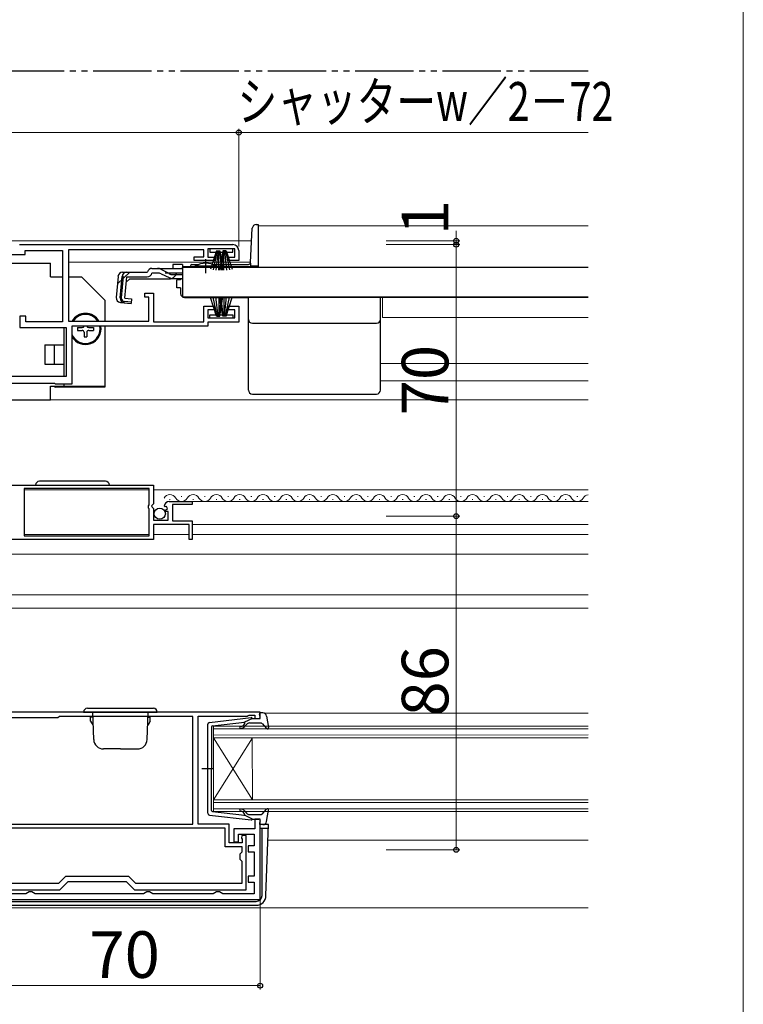
# Model space of a CAD drawing. Extents: x 0 to 1050, y 0 to 1568.
# Drawn here: x 864 to 1050, y 562 to 815 of the extents above; entities that cross this region are included whole.
import ezdxf

# ---------------------------------------------------------------- set-up
doc = ezdxf.new("R2010")
doc.units = 0
for name, pattern in [('YCENTER_1', [13, 10, -1, 1, -1]), ('YDIVIDE_1', [15, 10, -1, 1, -1, 1, -1]), ('YHIDDEN_1', [4, 3, -1])]:
    doc.linetypes.add(name, pattern=pattern)
for name, color, linetype, lineweight in [('YKK_11', 7, 'CONTINUOUS', 30), ('YKK_12', 2, 'CONTINUOUS', 13), ('YKK_13', 4, 'CONTINUOUS', 30), ('YKK_D', 6, 'CONTINUOUS', 13), ('YKK_ZWAK', 7, 'CONTINUOUS', 30)]:
    doc.layers.add(name, color=color, linetype=linetype, lineweight=lineweight)
doc.styles.add('text-b', font='txt', dxfattribs={"bigfont": 'extfont2.shx'})

msp = doc.modelspace()

# ---------------------------------------------------------------- linework, layer by layer
at = {"layer": 'YKK_11', "linetype": 'ByBlock', "lineweight": -2, "ltscale": 0.5}
for p, q in [((863.5, 757.4), (918.5, 757.4)), ((857.5, 754.9), (865, 754.9)), ((865, 754.9), (865, 755.9)), ((865, 755.9), (874.6, 755.9)), ((874.6, 755.9), (874.6, 737.5)), ((911, 756.1), (876.1, 756.1)), ((876.1, 756.1), (876.1, 737.7)), ((908.5, 753.3), (908.5, 754.3)), ((908.5, 754.3), (911, 754.3)), ((911, 754.3), (911, 756.1)), ((919, 756.3), (912, 756.3)), ((912, 756.3), (912, 754.2)), ((912, 754.2), (913.75, 754.2)), ((913.75, 754.2), (913.75, 753.3)), ((917.25, 753.3), (917.25, 754.2)), ((917.25, 754.2), (919, 754.2)), ((919, 754.2), (919, 756.3)), ((920, 755.9), (920, 753.3)), ((913.75, 753.3), (908.5, 753.3)), ((920, 753.3), (917.25, 753.3)), ((895.8, 743.9), (895.8, 744.9)), ((895.8, 744.9), (898, 744.9)), ((896.8, 743.9), (895.8, 743.9)), ((896.8, 737.7), (896.8, 743.9)), ((898, 744.9), (898, 737.5)), ((911, 737.5), (911, 741.5)), ((911, 741.5), (913.75, 741.5)), ((913.75, 741.5), (913.75, 740.6)), ((917.25, 740.6), (917.25, 741.5)), ((917.25, 741.5), (920, 741.5)), ((920, 741.5), (920, 737.4)), ((865.1, 739), (863.6, 739)), ((863.6, 739), (863.6, 736)), ((865.1, 737.5), (865.1, 739)), ((913.75, 740.6), (912, 740.6)), ((912, 740.6), (912, 738.5)), ((919, 740.6), (917.25, 740.6)), ((919, 738.5), (919, 740.6)), ((874.6, 737.5), (865.1, 737.5)), ((876.1, 737.7), (896.8, 737.7)), ((912, 736.4), (877, 736.4)), ((877, 736.4), (877, 721.4)), ((898, 737.5), (911, 737.5)), ((912, 738.5), (919, 738.5)), ((920, 737.4), (912, 737.4)), ((912, 737.4), (912, 736.4)), ((863.6, 736), (875.5, 736)), ((875.5, 736), (875.5, 723.4)), ((875.5, 723.4), (820.5, 723.4)), ((872.6, 721.6), (823.29, 721.6)), ((872.8, 721.4), (872.6, 721.6)), ((877, 721.4), (872.8, 721.4)), ((848, 695.4), (898, 695.4)), ((896.9, 694.5), (864.69, 694.5)), ((864.69, 694.5), (864.69, 682.3)), ((896.9, 690.3), (896.9, 694.5)), ((898, 695.4), (898, 690.57)), ((898, 690.57), (897.54, 690.03)), ((902.09, 691.2), (908, 691.2)), ((908, 690.4), (902.9, 690.4)), ((902.9, 690.4), (902.9, 686.2)), ((908, 691.2), (908, 690.4)), ((896.7, 690.1), (896.9, 690.3)), ((896.7, 689.5), (896.7, 690.1)), ((896.9, 689.3), (896.7, 689.5)), ((896.9, 682.3), (896.9, 689.3)), ((897.54, 690.03), (897.7, 689.7)), ((897.7, 689.7), (898, 689.4)), ((898, 689.4), (898, 686.4)), ((901.05, 689.8), (900.8, 690.02)), ((901.37, 689.89), (901.05, 689.8)), ((901.07, 688.86), (901.64, 689.42)), ((901.18, 688.6), (901.07, 688.86)), ((901.8, 688.6), (901.18, 688.6)), ((901.64, 689.42), (901.37, 689.89)), ((901.8, 686.4), (901.8, 688.6)), ((898, 686.4), (901.8, 686.4)), ((902.9, 686.2), (908, 686.2)), ((908, 686.2), (908, 681.4)), ((907.2, 685.3), (898, 685.3)), ((898, 685.3), (898, 681.4)), ((907.2, 681.4), (907.2, 685.3)), ((898, 681.4), (857.3, 681.4)), ((864.69, 682.3), (896.9, 682.3)), ((908, 681.4), (907.2, 681.4)), ((925.5, 636.89), (855.5, 636.89)), ((873.4, 635.39), (857.1, 635.39)), ((873.8, 635.79), (873.4, 635.39)), ((908.2, 635.79), (873.8, 635.79)), ((908.2, 607.99), (908.2, 635.79)), ((909.5, 607.99), (909.5, 635.89)), ((909.5, 635.89), (922.2, 635.89)), ((922.2, 635.89), (922.42, 635.99)), ((922.42, 635.99), (922.65, 636.09)), ((922.65, 636.09), (924.1, 636.09)), ((924.1, 636.09), (924.1, 635.29)), ((924.1, 635.29), (925.5, 635.29)), ((925.5, 635.29), (925.5, 636.89)), ((925.5, 609.29), (924.1, 609.29)), ((924.1, 609.29), (924.1, 606.79)), ((925.5, 588.59), (925.5, 609.29)), ((860.1, 607.99), (908.2, 607.99)), ((916.5, 606.99), (860.1, 606.99)), ((917.5, 607.99), (909.5, 607.99)), ((916.5, 602.19), (916.5, 606.99)), ((917.5, 603.19), (917.5, 607.99)), ((924.1, 606.79), (918.7, 606.79)), ((918.7, 606.79), (918.7, 603.49)), ((919.9, 603.49), (919.9, 605.39)), ((919.9, 605.39), (924, 605.39)), ((920.75, 605.09), (920.67, 604.4)), ((920.67, 604.4), (920.9, 604.11)), ((921.9, 605.09), (920.75, 605.09)), ((920.9, 604.11), (920.9, 603.19)), ((921.9, 591.09), (921.9, 605.09)), ((924, 605.39), (924, 602.39)), ((920.9, 602.19), (916.5, 602.19)), ((920.9, 603.19), (917.5, 603.19)), ((918.7, 603.49), (919.9, 603.49)), ((920.9, 600.89), (920.9, 602.19)), ((924, 602.39), (922.4, 602.39)), ((922.4, 602.39), (922.4, 600.89)), ((920.4, 600.39), (920.9, 600.89)), ((920.4, 598.89), (920.4, 600.39)), ((922.4, 600.89), (924, 600.89)), ((924, 600.89), (924, 594.59)), ((920.9, 598.39), (920.4, 598.89)), ((920.9, 592.79), (920.9, 598.39)), ((873.62, 592.79), (875.42, 594.59)), ((875.42, 594.59), (891.58, 594.59)), ((891.58, 594.59), (893.38, 592.79)), ((924, 594.59), (922.4, 594.59)), ((922.4, 594.59), (922.4, 593.09)), ((860.1, 592.79), (873.62, 592.79)), ((873.9, 591.09), (876, 593.19)), ((876, 593.19), (891, 593.19)), ((891, 593.19), (893.1, 591.09)), ((893.38, 592.79), (920.9, 592.79)), ((922.4, 593.09), (924, 593.09)), ((924, 593.09), (924, 590.09)), ((865.13, 590.09), (857, 590.09)), ((859.1, 591.09), (873.9, 591.09)), ((865.57, 590.34), (865.13, 590.09)), ((866, 590.59), (865.57, 590.34)), ((866.7, 590.59), (866, 590.59)), ((867.13, 590.34), (866.7, 590.59)), ((867.57, 590.09), (867.13, 590.34)), ((895.43, 590.09), (867.57, 590.09)), ((893.1, 591.09), (921.9, 591.09)), ((895.87, 590.34), (895.43, 590.09)), ((896.3, 590.59), (895.87, 590.34)), ((897, 590.59), (896.3, 590.59)), ((897.43, 590.34), (897, 590.59)), ((897.87, 590.09), (897.43, 590.34)), ((913.43, 590.09), (897.87, 590.09)), ((913.87, 590.34), (913.43, 590.09)), ((914.3, 590.59), (913.87, 590.34)), ((915, 590.59), (914.3, 590.59)), ((915.43, 590.34), (915, 590.59)), ((915.87, 590.09), (915.43, 590.34)), ((924, 590.09), (915.87, 590.09)), ((855.5, 588.59), (925.5, 588.59))]:
    msp.add_line(p, q, dxfattribs=at)
for centre, radius, start, end in [((918.5, 755.9), 1.5, 0, 90), ((902.09, 689.9), 1.3, 90, 174.7841)]:
    msp.add_arc(centre, radius, start, end, dxfattribs=at)
at = {"layer": 'YKK_12'}
for p, q in [((925, 762.29), (1010, 762.29)), ((925, 762.29), (925, 751.79)), ((923.32, 758.39), (773, 758.39)), ((923.03, 752.89), (876.1, 752.89)), ((905.5, 751.79), (908.75, 751.79)), ((914.25, 751.79), (925, 751.79)), ((907, 743.99), (907, 743.79)), ((907, 743.79), (1010, 743.79)), ((1010, 743.79), (907, 743.79)), ((957, 738.59), (957, 743.79)), ((957, 738.59), (1010, 738.59)), ((956.5, 726.79), (1010, 726.79)), ((956.5, 722.29), (1010, 722.29)), ((686, 717.39), (1010, 717.39)), ((864.69, 694.2), (896.9, 694.2)), ((898, 694.2), (1010, 694.2)), ((902.09, 691.2), (1010, 691.2)), ((902.14, 691.7), (902.34, 691.7)), ((905.14, 692.46), (905.34, 692.46)), ((908.14, 691.7), (908.34, 691.7)), ((911.14, 692.46), (911.34, 692.46)), ((914.14, 691.7), (914.34, 691.7)), ((917.14, 692.46), (917.34, 692.46)), ((920.14, 691.7), (920.34, 691.7)), ((923.14, 692.46), (923.34, 692.46)), ((926.14, 691.7), (926.34, 691.7)), ((929.14, 692.46), (929.34, 692.46)), ((932.14, 691.7), (932.34, 691.7)), ((935.14, 692.46), (935.34, 692.46)), ((938.14, 691.7), (938.34, 691.7)), ((941.14, 692.46), (941.34, 692.46)), ((944.14, 691.7), (944.34, 691.7)), ((947.14, 692.46), (947.34, 692.46)), ((950.14, 691.7), (950.34, 691.7)), ((953.14, 692.46), (953.34, 692.46)), ((956.14, 691.7), (956.34, 691.7)), ((959.14, 692.46), (959.34, 692.46)), ((962.14, 691.7), (962.34, 691.7)), ((965.14, 692.46), (965.34, 692.46)), ((968.14, 691.7), (968.34, 691.7)), ((971.14, 692.46), (971.34, 692.46)), ((974.14, 691.7), (974.34, 691.7)), ((977.14, 692.46), (977.34, 692.46)), ((980.14, 691.7), (980.34, 691.7)), ((983.14, 692.46), (983.34, 692.46)), ((986.14, 691.7), (986.34, 691.7)), ((989.14, 692.46), (989.34, 692.46)), ((992.14, 691.7), (992.34, 691.7)), ((995.14, 692.46), (995.34, 692.46)), ((998.14, 691.7), (998.34, 691.7)), ((1001.14, 692.46), (1001.34, 692.46)), ((1004.14, 691.7), (1004.34, 691.7)), ((1007.14, 692.46), (1007.34, 692.46)), ((908, 685.3), (1010, 685.3)), ((864.69, 682.7), (896.9, 682.7)), ((898, 682.7), (907.2, 682.7)), ((908, 682.7), (1010, 682.7)), ((1010, 677.59), (686, 677.59)), ((1010, 667.1), (686, 667.1)), ((1010, 663.65), (686, 663.71)), ((926.59, 636.6), (1010, 636.6)), ((1010, 632.6), (913.49, 632.59)), ((1010, 633.3), (913.5, 633.29)), ((913.5, 633.29), (913.5, 611.29)), ((1010, 631), (913.5, 630.99)), ((1010, 630.3), (913.5, 630.29)), ((913.5, 614.29), (923.5, 630.29)), ((913.5, 630.29), (923.5, 614.29)), ((923.49, 630.29), (923.5, 614.29)), ((1010, 614.3), (913.5, 614.29)), ((1010, 613.6), (913.5, 613.59)), ((1010, 612), (913.5, 611.99)), ((1010, 611.3), (913.5, 611.29)), ((897.53, 606.99), (911.53, 606.99)), ((1010, 603.9), (927.5, 603.9)), ((1010, 586.4), (686, 586.4))]:
    msp.add_line(p, q, dxfattribs=at)
for centre, start, end in [((902.24, 691.24), 29.1994, 150.8006), ((908.24, 691.24), 29.1994, 150.8006), ((914.24, 691.24), 29.1994, 150.8006), ((920.24, 691.24), 29.1994, 150.8006), ((926.24, 691.24), 29.1994, 150.8006), ((932.24, 691.24), 29.1994, 150.8006), ((938.24, 691.24), 29.1994, 150.8006), ((944.24, 691.24), 29.1994, 150.8006), ((950.24, 691.24), 29.1994, 150.8006), ((956.24, 691.24), 29.1994, 150.8006), ((962.24, 691.24), 29.1994, 150.8006), ((968.24, 691.24), 29.1994, 150.8006), ((974.24, 691.24), 29.1994, 150.8006), ((980.24, 691.24), 29.1994, 150.8006), ((986.24, 691.24), 29.1994, 150.8006), ((992.24, 691.24), 29.1994, 150.8006), ((998.24, 691.24), 29.1994, 150.8006), ((1004.24, 691.24), 29.1994, 150.8006), ((1010.24, 691.24), 98.151, 150.8006), ((905.24, 692.92), 209.1906, 330.8094), ((911.24, 692.92), 209.1906, 330.8094), ((917.24, 692.92), 209.1906, 330.8094), ((923.24, 692.92), 209.1906, 330.8094), ((929.24, 692.92), 209.1906, 330.8094), ((935.24, 692.92), 209.1906, 330.8094), ((941.24, 692.92), 209.1906, 330.8094), ((947.24, 692.92), 209.1906, 330.8094), ((953.24, 692.92), 209.1906, 330.8094), ((959.24, 692.92), 209.1906, 330.8094), ((965.24, 692.92), 209.1906, 330.8094), ((971.24, 692.92), 209.1906, 330.8094), ((977.24, 692.92), 209.1906, 330.8094), ((983.24, 692.92), 209.1906, 330.8094), ((989.24, 692.92), 209.1906, 330.8094), ((995.24, 692.92), 209.1906, 330.8094), ((1001.24, 692.92), 209.1906, 330.8094), ((1007.24, 692.92), 209.1906, 330.8094)]:
    msp.add_arc(centre, 1.72, start, end, dxfattribs=at)
at = {"layer": 'YKK_13', "linetype": 'YDIVIDE_1', "ltscale": 1.5}
msp.add_line((1010, 802.1), (686, 802.1), dxfattribs=at)
at = {"layer": 'YKK_13'}
for p, q in [((923.02, 752.77), (923.49, 761.64)), ((924.49, 762.59), (925, 762.59)), ((925, 762.59), (925, 751.79)), ((912.5, 756.29), (912.5, 755.49)), ((918.5, 756.29), (912.5, 756.29)), ((912.5, 755.49), (914.15, 755.49)), ((914.25, 755.79), (912.7, 751.04)), ((914.45, 755.79), (913.41, 750.9)), ((914.65, 755.79), (914.13, 750.82)), ((914.25, 755.79), (915.15, 755.79)), ((914.85, 750.79), (914.85, 755.79)), ((915.05, 755.79), (915.57, 750.82)), ((915.85, 755.79), (915.07, 750.86)), ((915.15, 755.79), (915.93, 750.86)), ((915.2, 755.49), (915.8, 755.49)), ((915.95, 755.79), (915.43, 750.82)), ((916.75, 755.79), (915.85, 755.79)), ((916.15, 750.79), (916.15, 755.79)), ((916.35, 755.79), (916.87, 750.82)), ((916.55, 755.79), (917.59, 750.9)), ((916.75, 755.79), (918.29, 751.04)), ((916.85, 755.49), (918.5, 755.49)), ((918.5, 755.49), (918.5, 756.29)), ((824.5, 752.61), (871.5, 752.61)), ((871.5, 749.11), (871.5, 752.61)), ((905.5, 752.28), (903, 752.28)), ((903, 752.28), (903, 751.28)), ((905.5, 752.28), (905.5, 751.28)), ((905.5, 751.59), (905.5, 743.99)), ((905.5, 751.59), (1010, 751.59)), ((905.5, 751.28), (905.5, 751.51)), ((907.49, 751.79), (908.75, 751.79)), ((907.93, 752.29), (909.62, 752.29)), ((908.75, 751.6), (908.75, 751.93)), ((908.75, 751.93), (914.25, 751.93)), ((908.75, 751.6), (914.25, 751.6)), ((913.38, 752.29), (922.53, 752.29)), ((914.25, 751.6), (914.25, 751.93)), ((914.25, 751.79), (923, 751.79)), ((923, 752.62), (923, 751.87)), ((925, 751.87), (923, 751.87)), ((925, 751.79), (923, 751.79)), ((871.5, 749.11), (874.6, 749.11)), ((876.1, 749.11), (879.5, 749.11)), ((879.5, 749.11), (885.5, 743.11)), ((888.88, 749.18), (888.41, 743.81)), ((889.45, 743.72), (889.92, 749.18)), ((890.2, 749.19), (889.72, 743.72)), ((890.2, 749.19), (889.91, 749.22)), ((890.07, 750.28), (896.43, 750.28)), ((890.64, 743.61), (891.12, 749.08)), ((891.12, 749.08), (896.43, 749.08)), ((896.43, 750.28), (896.46, 750.39)), ((897.62, 751.28), (899.07, 751.28)), ((899.13, 750.08), (897.62, 750.08)), ((899.07, 751.28), (905.5, 751.28)), ((899.98, 749.88), (902.09, 748.89)), ((902.05, 749.92), (900.03, 751.03)), ((903.01, 749.68), (905.5, 749.68)), ((891.9, 748.58), (891, 747.76)), ((891.9, 748.58), (902.1, 748.58)), ((902.95, 748.7), (905.5, 748.7)), ((905, 748.29), (904, 748.29)), ((904, 746.29), (904, 748.29)), ((905, 746.29), (904, 746.29)), ((905, 748.7), (905, 748.29)), ((905, 746.29), (905, 744.79)), ((905.5, 743.99), (1010, 743.99)), ((906, 743.79), (922.5, 743.79)), ((907, 743.99), (907, 743.79)), ((914.25, 738.99), (912.7, 743.75)), ((914.45, 738.99), (913.41, 743.88)), ((914.65, 738.99), (914.13, 743.97)), ((914.85, 743.99), (914.85, 738.99)), ((915.05, 738.99), (915.57, 743.97)), ((915.85, 738.99), (915.07, 743.93)), ((915.15, 738.99), (915.93, 743.93)), ((915.95, 738.99), (915.43, 743.97)), ((916.15, 743.99), (916.15, 738.99)), ((916.35, 738.99), (916.87, 743.97)), ((916.55, 738.99), (917.59, 743.88)), ((916.75, 738.99), (918.29, 743.75)), ((922.5, 719.89), (922.5, 743.79)), ((956.5, 719.89), (956.5, 743.79)), ((885.5, 743.11), (885.5, 737.7)), ((889.5, 742.51), (892.23, 742.27)), ((892.25, 742.56), (890.54, 742.73)), ((890.64, 743.61), (892.33, 743.46)), ((892.33, 743.46), (892.23, 742.27)), ((912.5, 738.49), (912.5, 739.29)), ((912.5, 739.29), (914.15, 739.29)), ((914.25, 738.99), (915.15, 738.99)), ((915.2, 739.29), (915.8, 739.29)), ((916.75, 738.99), (915.85, 738.99)), ((916.85, 739.29), (918.5, 739.29)), ((918.5, 739.29), (918.5, 738.49)), ((880.15, 737.71), (880.85, 737.71)), ((880.15, 737.71), (880.15, 737.7)), ((880.85, 737.71), (880.85, 737.7)), ((885.5, 736.4), (885.5, 720.69)), ((918.5, 738.49), (912.5, 738.49)), ((923.5, 737.14), (955.5, 737.14)), ((875, 723.4), (875, 736)), ((878.45, 736.01), (878.45, 735.31)), ((878.45, 736.01), (879.65, 736.01)), ((878.45, 735.31), (879.65, 735.31)), ((880.15, 734.81), (880.15, 733.61)), ((880.15, 733.61), (880.85, 733.61)), ((880.85, 734.81), (880.85, 733.61)), ((881.35, 736.01), (882.55, 736.01)), ((881.35, 735.31), (882.55, 735.31)), ((882.55, 736.01), (882.55, 735.31)), ((870, 731.61), (875, 731.61)), ((870, 731.61), (870, 726.61)), ((872.5, 726.61), (872.5, 731.61)), ((870, 726.61), (875, 726.61)), ((871.5, 720.91), (885.5, 720.91)), ((871.5, 717.41), (871.5, 720.91)), ((872.5, 720.89), (872.5, 720.91)), ((875, 720.91), (875, 721.4)), ((885.5, 720.69), (872.7, 720.69)), ((923.5, 718.89), (955.5, 718.89)), ((854.54, 717.41), (871.5, 717.41)), ((885.65, 696.4), (868.65, 696.4)), ((881, 637.89), (898, 637.89)), ((880, 636.89), (899, 636.89)), ((882.38, 635.59), (881.8, 635.59)), ((881.8, 634.59), (881.8, 635.59)), ((881.8, 634.59), (882.45, 633.47)), ((882.62, 629.8), (882.37, 636.89)), ((896.38, 629.8), (896.63, 636.89)), ((897.2, 634.59), (896.55, 633.47)), ((896.62, 635.59), (897.2, 635.59)), ((897.2, 634.59), (897.2, 635.59)), ((889.5, 627.39), (885.12, 627.39)), ((889.5, 627.39), (893.88, 627.39)), ((927.63, 607.89), (925.5, 607.89)), ((925.5, 606.99), (927.61, 606.99)), ((926, 589.59), (926, 606.99)), ((927, 589.59), (927.64, 607.89)), ((856.5, 588.09), (924.5, 588.09)), ((856.5, 587.09), (924.5, 587.09))]:
    msp.add_line(p, q, dxfattribs=at)
at = {"layer": 'YKK_13', "linetype": 'YCENTER_1', "ltscale": 1.5}
msp.add_line((911.5, 750.08), (911.5, 753.7), dxfattribs=at)
at = {"layer": 'YKK_13', "linetype": 'YHIDDEN_1', "ltscale": 1.5}
for p, q in [((891.97, 750.28), (888.71, 747.29)), ((905.5, 750.08), (899.13, 750.08))]:
    msp.add_line(p, q, dxfattribs=at)
at = {"layer": 'YKK_13', "ltscale": 0.5}
for p, q in [((912.44, 634.24), (923.18, 635.49)), ((923.5, 635.29), (921.5, 634.28)), ((923.5, 635.29), (925.2, 635.29)), ((925.49, 635.67), (925.31, 636.31)), ((926.17, 636.69), (925.6, 636.69)), ((927.15, 635.87), (927.69, 632.95)), ((912, 610.84), (912, 633.75)), ((913, 633.03), (913, 622.29)), ((913.26, 633.32), (921.5, 634.28)), ((921.51, 633.93), (921.19, 633.55)), ((921.57, 633.23), (922, 633.74)), ((922.76, 634.09), (925.76, 634.09)), ((925.99, 633.99), (927.18, 632.69)), ((913.58, 622.29), (910.45, 622.29)), ((913, 611.56), (913, 622.29)), ((925.99, 610.59), (927.18, 611.89)), ((912.44, 610.34), (923.18, 609.09)), ((913.26, 611.26), (921.5, 610.31)), ((921.51, 610.65), (921.19, 611.04)), ((923.5, 609.29), (921.5, 610.31)), ((921.57, 611.36), (922, 610.85)), ((922.76, 610.49), (925.76, 610.49)), ((923.5, 609.29), (925.2, 609.29)), ((927.15, 608.71), (927.69, 611.64)), ((925.49, 608.91), (925.31, 608.27)), ((926.17, 607.89), (925.6, 607.89))]:
    msp.add_line(p, q, dxfattribs=at)
at = {"layer": 'YKK_13'}
msp.add_circle((899.65, 688.05), 1.45, dxfattribs=at)
for centre, radius, start, end in [((924.49, 761.59), 1, 90, 177), ((907.99, 751.8), 0.5, 96.634, 180.3836), ((911.5, 746.6), 6, 62.7204, 117.2796), ((922.53, 752.79), 0.5, 270, 357), ((890.07, 749.08), 1.2, 90, 175), ((891.12, 749.08), 1.2, 90, 175), ((896.43, 750.28), 1.2, 270, 350.4059), ((897.62, 750.08), 1.2, 90, 165), ((899.07, 749.28), 2, 61.3482, 90), ((899.13, 748.08), 2, 64.7273, 90), ((903.01, 751.68), 2, 241.3482, 270), ((902.95, 750.7), 2, 244.7273, 270), ((902.1, 750.48), 1.9, 270, 291.0963), ((889.6, 743.7), 1.2, 175, 265), ((890.64, 743.61), 1.2, 175, 265), ((890.63, 743.64), 0.91, 175, 264.2361), ((906, 744.79), 1, 180, 270), ((880.5, 735.66), 4, 30.62, 149.38), ((880.5, 735.66), 3.75, 32.9085, 147.0915), ((880.5, 735.66), 4, 208.9337, 10.6228), ((880.5, 735.66), 3.75, 201.0088, 11.3401), ((879.65, 736.51), 0.5, 270, 346.9817), ((881.35, 736.51), 0.5, 193.0183, 270), ((923.5, 738.14), 1, 180, 270), ((955.5, 738.14), 1, 270, 0), ((879.65, 734.81), 0.5, 0, 90), ((881.35, 734.81), 0.5, 90, 180), ((872.7, 720.89), 0.2, 180, 270), ((923.5, 719.89), 1, 180, 270), ((955.5, 719.89), 1, 270, 0), ((868.65, 695.4), 1, 90, 180), ((885.65, 695.4), 1, 0, 90), ((881, 636.89), 1, 90, 180), ((898, 636.89), 1, 0, 90), ((885.12, 629.89), 2.5, 182, 270), ((893.88, 629.89), 2.5, 270, 358), ((924.5, 589.59), 1.5, 270, 0), ((924.5, 589.59), 2.5, 270, 0)]:
    msp.add_arc(centre, radius, start, end, dxfattribs=at)
at = {"layer": 'YKK_13', "linetype": 'YHIDDEN_1', "ltscale": 1.5}
msp.add_arc((902.1, 750.48), 1.9, 291.0963, 347.8468, dxfattribs=at)
at = {"layer": 'YKK_13', "ltscale": 0.5}
for centre, radius, start, end in [((923.21, 635.19), 0.3, 19.4712, 96.6209), ((925.2, 635.59), 0.3, 270, 15.5654), ((925.6, 636.39), 0.3, 90, 195.5654), ((926.17, 635.69), 1, 10.5121, 90), ((912.5, 633.75), 0.5, 96.6209, 180), ((913.3, 633.03), 0.3, 96.6209, 180), ((920.42, 632.94), 0.25, 90, 270), ((920.42, 634.19), 1, 270, 320), ((920.42, 634.19), 1.5, 270, 320), ((921.36, 634.06), 0.2, 320, 96.6209), ((922.76, 633.09), 1, 90, 140), ((925.76, 633.79), 0.3, 42.3553, 90), ((927.4, 632.89), 0.3, 222.3553, 10.5121), ((920.42, 611.64), 0.25, 90, 270), ((920.42, 610.39), 1.5, 40, 90), ((927.4, 611.69), 0.3, 349.4879, 137.6447), ((912.5, 610.84), 0.5, 180, 263.3791), ((913.3, 611.56), 0.3, 180, 263.3791), ((920.42, 610.39), 1, 40, 90), ((921.36, 610.52), 0.2, 263.3791, 40), ((922.76, 611.49), 1, 220, 270), ((923.21, 609.39), 0.3, 263.3791, 340.5288), ((925.2, 608.99), 0.3, 344.4346, 90), ((925.76, 610.79), 0.3, 270, 317.6447), ((925.6, 608.19), 0.3, 164.4346, 270), ((926.17, 608.89), 1, 270, 349.4879)]:
    msp.add_arc(centre, radius, start, end, dxfattribs=at)
at = {"layer": 'YKK_D'}
for p, q in [((920, 756.9), (920, 787.29)), ((920, 756.9), (920, 787.29)), ((920, 786.29), (776, 786.29)), ((920, 786.29), (1010, 786.29)), ((976, 758.4), (976, 760.95)), ((958, 758.4), (977, 758.4)), ((958, 757.4), (977, 757.4)), ((958, 757.4), (977, 757.4)), ((976, 757.4), (976, 758.4)), ((976, 687.4), (976, 757.4)), ((976, 757.4), (976, 754.85)), ((958, 687.4), (977, 687.4)), ((958, 687.4), (977, 687.4)), ((976, 687.4), (976, 601.4)), ((958, 601.4), (977, 601.4)), ((925.5, 589.2), (925.5, 565.39)), ((855.5, 566.39), (925.5, 566.39))]:
    msp.add_line(p, q, dxfattribs=at)
at = {"layer": 'YKK_D', "linetype": 'ByBlock', "lineweight": -2}
for centre, radius in [((920, 786.29), 0.637), ((920, 786.29), 0.637), ((976, 758.4), 0.637), ((976, 757.4), 0.638), ((976, 757.4), 0.638), ((976, 687.4), 0.638), ((976, 687.4), 0.637), ((976, 601.4), 0.637), ((925.5, 566.39), 0.637)]:
    msp.add_circle(centre, radius, dxfattribs=at)
at = {"layer": 'YKK_ZWAK', "lineweight": 20}
msp.add_line((1050, 0), (1050, 1530), dxfattribs=at)

# ---------------------------------------------------------------- texts
at = {"layer": 'YKK_D', "style": 'text-b', "width": 0.75}
msp.add_text('シャッターw／2－72', height=10, dxfattribs=at).set_placement((919.68, 789.31))
at = {"layer": 'YKK_D', "style": 'text-b'}
for s, p in [('1', (974, 759.85)), ('70', (974, 713.4)), ('86', (974, 635.74))]:
    msp.add_text(s, height=12, rotation=90, dxfattribs=at).set_placement(p)
msp.add_text('70', height=12, dxfattribs=at).set_placement((881.5, 568.39))

doc.saveas('drawing.dxf')
